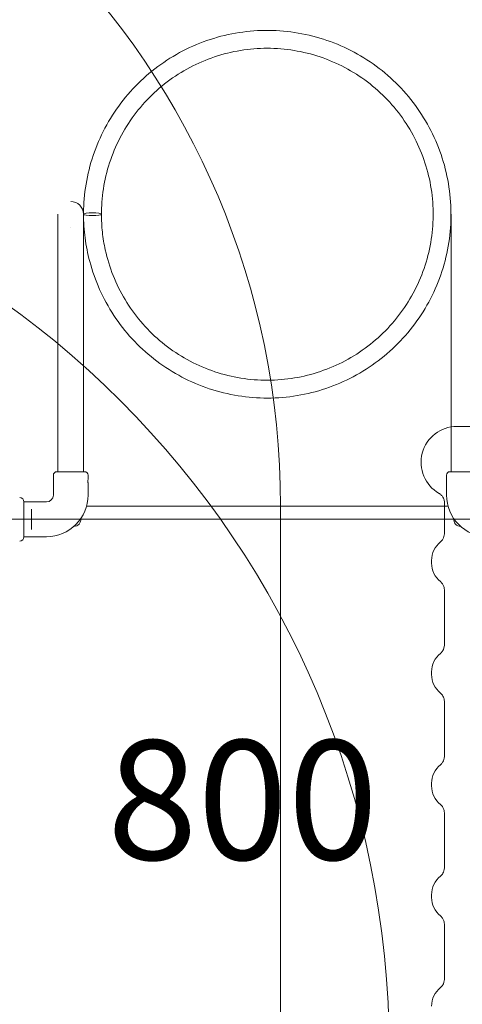
# Model space of a CAD drawing. Units: millimetres. Extents: x 10995 to 19905, y 6393 to 14728.
# Drawn here: x 14758 to 15592, y 11289 to 13144 of the extents above; entities that cross this region are included whole.
import ezdxf

# ---------------------------------------------------------------- set-up
doc = ezdxf.new("R2010")
doc.units = ezdxf.units.MM
doc.header["$LTSCALE"] = 75
doc.layers.get('0').update_dxf_attribs({"lineweight": 25})
doc.layers.add('Fall Zone', color=5, linetype='Continuous', lineweight=20, true_color=0x0000ff)
doc.layers.add('Symbol (ISO)', color=7, linetype='Continuous', lineweight=25)
doc.layers.add('Visible (ISO)', color=7, linetype='Continuous', lineweight=18)
doc.styles.add('Text Style57', font='tahoma.ttf')

# ---------------------------------------------------------------- blocks, each defined once
blk = doc.blocks.new('FHF Label')
at = {"layer": 'Symbol (ISO)', "color": 7, "style": 'Text Style57'}
blk.add_attdef('<FREE_HEIGHT_OF_FALL>_001', (-4.649, -1.499), '', height=3, dxfattribs=at)

msp = doc.modelspace()

# ---------------------------------------------------------------- linework, layer by layer
at = {"layer": 'Fall Zone', "color": 30, "true_color": 0xff8000}
msp.add_line((15249.63, 12227.69), (15249.63, 11177.69), dxfattribs=at)
at = {"layer": 'Fall Zone'}
msp.add_line((13124.63, 12202.69), (17324.63, 12202.69), dxfattribs=at)
for centre, radius, start, end in [((15699.63, 12227.69), 1600, 90, 180), ((13724.63, 11202.69), 1730, 0, 90)]:
    msp.add_arc(centre, radius, start, end, dxfattribs=at)
at = {"layer": 'Fall Zone', "color": 30, "true_color": 0xff8000}
msp.add_arc((13749.63, 12227.69), 1500, 0, 90, dxfattribs=at)
at = {"layer": 'Visible (ISO)'}
for p, q in [((14853.88, 12801.84), (14853.88, 12801.84)), ((14829.73, 12638.69), (14829.73, 12777.69)), ((14878.03, 12638.69), (14878.03, 12777.69)), ((15571.23, 12638.69), (15571.23, 12777.69)), ((14853.88, 12753.54), (14853.88, 12753.54)), ((14829.73, 12292.44), (14829.73, 12638.69)), ((14878.03, 12292.44), (14878.03, 12638.69)), ((15571.23, 12292.44), (15571.23, 12638.69)), ((14821.13, 12248.44), (14821.13, 12285.94)), ((14827.63, 12292.44), (14880.13, 12292.44)), ((14886.63, 12278.69), (14886.63, 12285.94)), ((15562.63, 12278.69), (15562.63, 12285.94)), ((15569.13, 12292.44), (15621.63, 12292.44)), ((14886.63, 12248.44), (14886.63, 12270.19)), ((15562.63, 12248.44), (15562.63, 12270.19)), ((14765.63, 12235.69), (14765.63, 12169.69)), ((14765.63, 12235.44), (14808.13, 12235.44)), ((14780.13, 12217.81), (14780.13, 12221.86)), ((14780.13, 12217.81), (14780.13, 12187.57)), ((15565.42, 12227.69), (14883.84, 12227.69)), ((14780.13, 12183.52), (14780.13, 12187.57)), ((14765.63, 12169.94), (14808.13, 12169.94))]:
    msp.add_line(p, q, dxfattribs=at)
at = {"layer": 'Visible (ISO)', "color": 9, "true_color": 0xc0c0c0}
for p, q in [((15582.13, 12377.69), (15634.62, 12377.69)), ((15558.68, 12175.66), (15558.68, 12234.24)), ((15534.63, 12125.19), (15534.63, 12120.19)), ((15558.68, 11965.66), (15558.68, 12069.72)), ((15534.63, 11915.19), (15534.63, 11910.19)), ((15558.68, 11755.66), (15558.68, 11859.72)), ((15534.63, 11705.19), (15534.63, 11700.19)), ((15558.68, 11545.66), (15558.68, 11649.72)), ((15534.63, 11495.19), (15534.63, 11490.19)), ((15558.68, 11335.66), (15558.68, 11439.72))]:
    msp.add_line(p, q, dxfattribs=at)
at = {"layer": 'Visible (ISO)'}
for centre, radius, start, end in [((14853.88, 12777.69), 24.15, 0, 90), ((14827.63, 12285.94), 6.5, 90, 180), ((14880.13, 12285.94), 6.5, 0, 90), ((15569.13, 12285.94), 6.5, 90, 180), ((14808.13, 12248.44), 78.5, 270, 0), ((14808.13, 12248.44), 13, 270, 0), ((15641.13, 12248.44), 78.5, 180, 270), ((14757.63, 12235.69), 8, 0, 90), ((14859.63, 12202.69), 13.45, 270.22206, 6.54539), ((15589.63, 12202.69), 13.45, 173.45461, 269.77794), ((14757.63, 12169.69), 8, 270, 0)]:
    msp.add_arc(centre, radius, start, end, dxfattribs=at)
at = {"layer": 'Visible (ISO)', "color": 9, "true_color": 0xc0c0c0}
for centre, radius, start, end in [((15582.13, 12310.19), 67.5, 90, 240.22937), ((15579.63, 12125.19), 45, 129.04591, 180), ((15579.63, 12120.19), 45, 180, 230.95409), ((15579.63, 11915.19), 45, 129.04591, 180), ((15579.63, 11910.19), 45, 180, 230.95409), ((15579.63, 11705.19), 45, 129.04591, 180), ((15579.63, 11700.19), 45, 180, 230.95409), ((15579.63, 11495.19), 45, 129.04591, 180), ((15579.63, 11490.19), 45, 180, 230.95409), ((15579.63, 11285.19), 45, 129.04591, 180)]:
    msp.add_arc(centre, radius, start, end, dxfattribs=at)
at = {"layer": 'Visible (ISO)'}
msp.add_ellipse((14894.98, 12777.69), major_axis=(16.85, 0), ratio=0.1498865, dxfattribs=at)
msp.add_ellipse((14894.98, 12777.69), major_axis=(-16.85, 0), ratio=0.1498865, start_param=0, end_param=0.0018757, dxfattribs=at)
for points, knots in [([(14878.13, 12777.69), (14878.13, 12782.63), (14878.24, 12787.57), (14879.25, 12811.15), (14881.56, 12829.74), (14889.14, 12866.31), (14894.41, 12884.28), (14907.78, 12919.15), (14915.87, 12936.04), (14934.68, 12968.31), (14945.38, 12983.68), (14969.14, 13012.49), (14982.18, 13025.94), (15010.26, 13050.55), (15025.3, 13061.72), (15056.97, 13081.5), (15073.61, 13090.1), (15108.06, 13104.52), (15125.86, 13110.34), (15162.18, 13119.02), (15180.69, 13121.9), (15217.94, 13124.63), (15236.67, 13124.48), (15273.86, 13121.18), (15292.33, 13118.02), (15328.51, 13108.78), (15346.22, 13102.69), (15380.44, 13087.74), (15396.95, 13078.88), (15428.32, 13058.62), (15443.18, 13047.22), (15470.88, 13022.18), (15483.71, 13008.53), (15507.02, 12979.35), (15517.49, 12963.82), (15535.79, 12931.27), (15543.63, 12914.26), (15556.46, 12879.19), (15561.45, 12861.14), (15568.47, 12824.46), (15570.49, 12805.84), (15571.51, 12768.51), (15570.51, 12749.8), (15565.51, 12712.8), (15561.52, 12694.5), (15550.62, 12658.78), (15543.73, 12641.36), (15527.24, 12607.86), (15517.63, 12591.78), (15495.96, 12561.37), (15483.89, 12547.04), (15457.6, 12520.52), (15443.38, 12508.32), (15413.17, 12486.37), (15397.18, 12476.62), (15363.83, 12459.83), (15346.47, 12452.78), (15310.85, 12441.57), (15292.59, 12437.4), (15255.63, 12432.07), (15236.93, 12430.9), (15199.59, 12431.59), (15180.95, 12433.44), (15144.22, 12440.13), (15126.12, 12444.96), (15090.93, 12457.48), (15073.85, 12465.16), (15041.14, 12483.17), (15025.51, 12493.5), (14996.13, 12516.54), (14982.37, 12529.25), (14957.07, 12556.73), (14945.54, 12571.49), (14925, 12602.67), (14915.99, 12619.1), (14900.74, 12653.18), (14894.49, 12670.84), (14885.87, 12703.35), (14882.97, 12718.07), (14879.1, 12747.75), (14878.13, 12762.72), (14878.13, 12777.69)], [12.5663706, 12.5663706, 12.5663706, 12.5663706, 12.6091327, 12.6091327, 12.7707882, 12.7707882, 12.9324438, 12.9324438, 13.0940993, 13.0940993, 13.2557549, 13.2557549, 13.4174104, 13.4174104, 13.579066, 13.579066, 13.7407215, 13.7407215, 13.9023771, 13.9023771, 14.0640326, 14.0640326, 14.2256882, 14.2256882, 14.3873437, 14.3873437, 14.5489993, 14.5489993, 14.7106548, 14.7106548, 14.8723104, 14.8723104, 15.0339659, 15.0339659, 15.1956215, 15.1956215, 15.357277, 15.357277, 15.5189326, 15.5189326, 15.6805881, 15.6805881, 15.8422437, 15.8422437, 16.0038992, 16.0038992, 16.1655548, 16.1655548, 16.3272103, 16.3272103, 16.4888658, 16.4888658, 16.6505214, 16.6505214, 16.8121769, 16.8121769, 16.9738325, 16.9738325, 17.135488, 17.135488, 17.2971436, 17.2971436, 17.4587991, 17.4587991, 17.6204547, 17.6204547, 17.7821102, 17.7821102, 17.9437658, 17.9437658, 18.1054213, 18.1054213, 18.2670769, 18.2670769, 18.4287324, 18.4287324, 18.590388, 18.590388, 18.719972, 18.719972, 18.8495559, 18.8495559, 18.8495559, 18.8495559]), ([(14911.83, 12777.69), (14911.83, 12785.19), (14912.1, 12792.68), (14913.85, 12817.01), (14916.44, 12833.76), (14924.27, 12866.63), (14929.52, 12882.75), (14942.55, 12913.92), (14950.33, 12928.98), (14968.22, 12957.64), (14978.33, 12971.25), (15000.61, 12996.65), (15012.78, 13008.44), (15038.87, 13029.92), (15052.78, 13039.6), (15081.99, 13056.58), (15097.29, 13063.89), (15128.85, 13075.94), (15145.12, 13080.69), (15178.22, 13087.49), (15195.05, 13089.54), (15228.81, 13090.92), (15245.74, 13090.23), (15279.28, 13086.14), (15295.89, 13082.73), (15328.33, 13073.28), (15344.16, 13067.24), (15374.65, 13052.68), (15389.31, 13044.17), (15417.05, 13024.88), (15430.14, 13014.11), (15454.41, 12990.6), (15465.59, 12977.86), (15485.75, 12950.74), (15494.72, 12936.37), (15510.24, 12906.35), (15516.79, 12890.72), (15527.26, 12858.59), (15531.19, 12842.11), (15536.35, 12808.71), (15537.57, 12791.81), (15537.27, 12758.02), (15535.75, 12741.14), (15530, 12707.84), (15525.78, 12691.43), (15514.74, 12659.5), (15507.92, 12643.98), (15491.87, 12614.24), (15482.64, 12600.03), (15462, 12573.27), (15450.6, 12560.73), (15425.92, 12537.66), (15412.64, 12527.12), (15384.56, 12508.33), (15369.76, 12500.08), (15339.01, 12486.06), (15323.07, 12480.3), (15290.47, 12471.43), (15273.81, 12468.32), (15240.2, 12464.82), (15223.25, 12464.43), (15189.52, 12466.41), (15172.74, 12468.76), (15139.77, 12476.15), (15123.58, 12481.18), (15092.23, 12493.79), (15077.07, 12501.36), (15048.17, 12518.86), (15034.43, 12528.79), (15008.73, 12550.72), (14996.77, 12562.73), (14974.94, 12588.52), (14965.07, 12602.31), (14947.69, 12631.28), (14940.18, 12646.48), (14927.7, 12677.88), (14922.74, 12694.08), (14916.7, 12721.59), (14914.87, 12732.73), (14912.44, 12755.14), (14911.83, 12766.42), (14911.83, 12777.69)], [12.5663857, 12.5663857, 12.5663857, 12.5663857, 12.6382723, 12.6382723, 12.8003014, 12.8003014, 12.9623306, 12.9623306, 13.1243597, 13.1243597, 13.2863888, 13.2863888, 13.448418, 13.448418, 13.6104471, 13.6104471, 13.7724762, 13.7724762, 13.9345054, 13.9345054, 14.0965345, 14.0965345, 14.2585636, 14.2585636, 14.4205928, 14.4205928, 14.5826219, 14.5826219, 14.744651, 14.744651, 14.9066802, 14.9066802, 15.0687093, 15.0687093, 15.2307385, 15.2307385, 15.3927676, 15.3927676, 15.5547967, 15.5547967, 15.7168259, 15.7168259, 15.878855, 15.878855, 16.0408841, 16.0408841, 16.2029133, 16.2029133, 16.3649424, 16.3649424, 16.5269715, 16.5269715, 16.6890007, 16.6890007, 16.8510298, 16.8510298, 17.0130589, 17.0130589, 17.1750881, 17.1750881, 17.3371172, 17.3371172, 17.4991463, 17.4991463, 17.6611755, 17.6611755, 17.8232046, 17.8232046, 17.9852337, 17.9852337, 18.1472629, 18.1472629, 18.309292, 18.309292, 18.4713211, 18.4713211, 18.6333503, 18.6333503, 18.7414531, 18.7414531, 18.8495559, 18.8495559, 18.8495559, 18.8495559]), ([(14886.63, 12270.19), (14886.63, 12270.19), (14886.62, 12270.29), (14886.57, 12270.73), (14886.53, 12271.06), (14886.46, 12271.81), (14886.42, 12272.29), (14886.37, 12273.33), (14886.36, 12273.9), (14886.36, 12274.97), (14886.37, 12275.54), (14886.42, 12276.59), (14886.46, 12277.07), (14886.53, 12277.82), (14886.57, 12278.15), (14886.62, 12278.58), (14886.63, 12278.69), (14886.63, 12278.69)], [0.6411443, 0.6411443, 0.6411443, 0.6411443, 0.8014296, 0.8014296, 0.9617149, 0.9617149, 1.1220018, 1.1220018, 1.2822886, 1.2822886, 1.4425755, 1.4425755, 1.6028624, 1.6028624, 1.7631477, 1.7631477, 1.923433, 1.923433, 1.923433, 1.923433]), ([(15562.63, 12278.69), (15562.63, 12278.69), (15562.65, 12278.58), (15562.7, 12278.15), (15562.74, 12277.82), (15562.81, 12277.07), (15562.84, 12276.59), (15562.9, 12275.54), (15562.91, 12274.97), (15562.91, 12274.44)], [1.92343297, 1.92343297, 1.92343297, 1.92343297, 2.08371828, 2.08371828, 2.24400358, 2.24400358, 2.40429044, 2.40429044, 2.5645773, 2.5645773, 2.5645773, 2.5645773]), ([(15562.91, 12274.44), (15562.91, 12273.9), (15562.9, 12273.33), (15562.84, 12272.29), (15562.81, 12271.81), (15562.74, 12271.06), (15562.7, 12270.73), (15562.65, 12270.29), (15562.63, 12270.19), (15562.63, 12270.19)], [0, 0, 0, 0, 0.16028686, 0.16028686, 0.32057372, 0.32057372, 0.48085902, 0.48085902, 0.64114432, 0.64114432, 0.64114432, 0.64114432])]:
    msp.add_open_spline(points, degree=3, knots=knots, dxfattribs=at)
at = {"layer": 'Visible (ISO)', "color": 9, "true_color": 0xc0c0c0}
for points, knots in [([(15548.62, 12251.6), (15548.86, 12251.46), (15549.15, 12251.29), (15549.85, 12250.84), (15550.26, 12250.56), (15551.31, 12249.76), (15551.95, 12249.25), (15553.63, 12247.58), (15554.7, 12246.46), (15556.46, 12243.45), (15557.03, 12242.34), (15558.16, 12239.16), (15558.68, 12236.88), (15558.68, 12234.24)], [-4.667168959, -4.667168959, -4.667168959, -4.667168959, -4.649772195, -4.649772195, -4.63237543, -4.63237543, -4.614978665, -4.614978665, -4.597581901, -4.597581901, -4.589909802, -4.589909802, -4.580185136, -4.580185136, -4.580185136, -4.580185136]), ([(15558.68, 12175.66), (15558.68, 12173.52), (15558.34, 12171.7), (15557.34, 12168.16), (15556.62, 12166.72), (15555.25, 12164.37), (15554.61, 12163.54), (15553.52, 12162.22), (15553.06, 12161.75), (15552.28, 12160.99), (15551.95, 12160.7), (15551.53, 12160.34), (15551.4, 12160.23), (15551.29, 12160.14)], [-1.786697983, -1.786697983, -1.786697983, -1.786697983, -1.775508075, -1.775508075, -1.760043995, -1.760043995, -1.742583259, -1.742583259, -1.725122522, -1.725122522, -1.707661785, -1.707661785, -1.699394299, -1.699394299, -1.699394299, -1.699394299]), ([(15551.29, 12085.24), (15551.53, 12085.04), (15551.82, 12084.8), (15552.49, 12084.18), (15552.88, 12083.81), (15553.81, 12082.81), (15554.36, 12082.18), (15555.64, 12080.36), (15556.41, 12079.18), (15557.9, 12075.56), (15558.68, 12073.04), (15558.68, 12069.72)], [-4.703891666, -4.703891666, -4.703891666, -4.703891666, -4.686500668, -4.686500668, -4.669109669, -4.669109669, -4.65171867, -4.65171867, -4.634327671, -4.634327671, -4.616936672, -4.616936672, -4.616936672, -4.616936672]), ([(15558.68, 11965.66), (15558.68, 11963.52), (15558.34, 11961.7), (15557.34, 11958.16), (15556.62, 11956.72), (15555.25, 11954.37), (15554.61, 11953.54), (15553.52, 11952.22), (15553.06, 11951.75), (15552.28, 11950.99), (15551.95, 11950.7), (15551.53, 11950.34), (15551.4, 11950.23), (15551.29, 11950.14)], [-1.786697983, -1.786697983, -1.786697983, -1.786697983, -1.775508075, -1.775508075, -1.760043995, -1.760043995, -1.742583259, -1.742583259, -1.725122522, -1.725122522, -1.707661785, -1.707661785, -1.699394299, -1.699394299, -1.699394299, -1.699394299]), ([(15551.29, 11875.24), (15551.53, 11875.04), (15551.82, 11874.8), (15552.49, 11874.18), (15552.88, 11873.81), (15553.81, 11872.81), (15554.36, 11872.18), (15555.64, 11870.36), (15556.41, 11869.18), (15557.9, 11865.56), (15558.68, 11863.04), (15558.68, 11859.72)], [-4.703891666, -4.703891666, -4.703891666, -4.703891666, -4.686500668, -4.686500668, -4.669109669, -4.669109669, -4.65171867, -4.65171867, -4.634327671, -4.634327671, -4.616936672, -4.616936672, -4.616936672, -4.616936672]), ([(15558.68, 11755.66), (15558.68, 11753.52), (15558.34, 11751.7), (15557.34, 11748.16), (15556.62, 11746.72), (15555.25, 11744.37), (15554.61, 11743.54), (15553.52, 11742.22), (15553.06, 11741.75), (15552.28, 11740.99), (15551.95, 11740.7), (15551.53, 11740.34), (15551.4, 11740.23), (15551.29, 11740.14)], [-1.786697983, -1.786697983, -1.786697983, -1.786697983, -1.775508075, -1.775508075, -1.760043995, -1.760043995, -1.742583259, -1.742583259, -1.725122522, -1.725122522, -1.707661785, -1.707661785, -1.699394299, -1.699394299, -1.699394299, -1.699394299]), ([(15551.29, 11665.24), (15551.53, 11665.04), (15551.82, 11664.8), (15552.49, 11664.18), (15552.88, 11663.81), (15553.81, 11662.81), (15554.36, 11662.18), (15555.64, 11660.36), (15556.41, 11659.18), (15557.9, 11655.56), (15558.68, 11653.04), (15558.68, 11649.72)], [-4.703891666, -4.703891666, -4.703891666, -4.703891666, -4.686500668, -4.686500668, -4.669109669, -4.669109669, -4.65171867, -4.65171867, -4.634327671, -4.634327671, -4.616936672, -4.616936672, -4.616936672, -4.616936672]), ([(15558.68, 11545.66), (15558.68, 11543.52), (15558.34, 11541.7), (15557.34, 11538.16), (15556.62, 11536.72), (15555.25, 11534.37), (15554.61, 11533.54), (15553.52, 11532.22), (15553.06, 11531.75), (15552.28, 11530.99), (15551.95, 11530.7), (15551.53, 11530.34), (15551.4, 11530.23), (15551.29, 11530.14)], [-1.786697983, -1.786697983, -1.786697983, -1.786697983, -1.775508075, -1.775508075, -1.760043995, -1.760043995, -1.742583259, -1.742583259, -1.725122522, -1.725122522, -1.707661785, -1.707661785, -1.699394299, -1.699394299, -1.699394299, -1.699394299]), ([(15551.29, 11455.24), (15551.53, 11455.04), (15551.82, 11454.8), (15552.49, 11454.18), (15552.88, 11453.81), (15553.81, 11452.81), (15554.36, 11452.18), (15555.64, 11450.36), (15556.41, 11449.18), (15557.9, 11445.56), (15558.68, 11443.04), (15558.68, 11439.72)], [-4.703891666, -4.703891666, -4.703891666, -4.703891666, -4.686500668, -4.686500668, -4.669109669, -4.669109669, -4.65171867, -4.65171867, -4.634327671, -4.634327671, -4.616936672, -4.616936672, -4.616936672, -4.616936672]), ([(15558.68, 11335.66), (15558.68, 11333.52), (15558.34, 11331.7), (15557.34, 11328.16), (15556.62, 11326.72), (15555.25, 11324.37), (15554.61, 11323.54), (15553.52, 11322.22), (15553.06, 11321.75), (15552.28, 11320.99), (15551.95, 11320.7), (15551.53, 11320.34), (15551.4, 11320.23), (15551.29, 11320.14)], [-1.786697983, -1.786697983, -1.786697983, -1.786697983, -1.775508075, -1.775508075, -1.760043995, -1.760043995, -1.742583259, -1.742583259, -1.725122522, -1.725122522, -1.707661785, -1.707661785, -1.699394299, -1.699394299, -1.699394299, -1.699394299])]:
    msp.add_open_spline(points, degree=3, knots=knots, dxfattribs=at)

# ---------------------------------------------------------------- block references
ref = msp.add_blockref('FHF Label', (15174.63, 11679.34), dxfattribs=dict(xscale=75, yscale=75, zscale=75))
ref.add_attrib('<FREE_HEIGHT_OF_FALL>_001', '800', (14922.58, 11561.31), dxfattribs={"layer": 'Symbol (ISO)', "color": 7, "height": 225, "style": 'Text Style57'})

doc.saveas('drawing.dxf')
